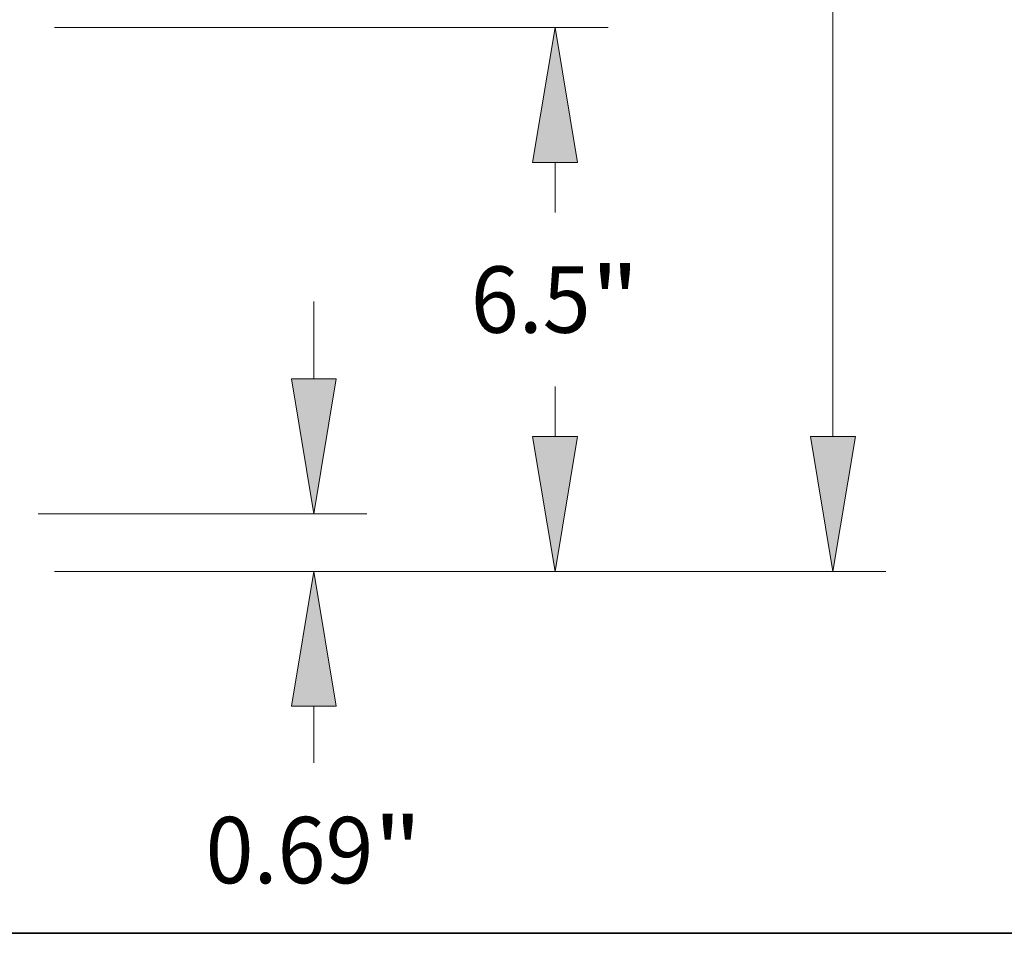
# Model space of a CAD drawing. Extents: x 0 to 10.8, y 0 to 8.3.
# Drawn here: x 5.2 to 6.6, y 0.2 to 1.6 of the extents above; entities that cross this region are included whole.
import ezdxf
from ezdxf.enums import TextEntityAlignment as Align

# ---------------------------------------------------------------- set-up
doc = ezdxf.new("R2010")
doc.units = 0
doc.header["$MEASUREMENT"] = 0
doc.layers.get('0').update_dxf_attribs({"lineweight": 13})
doc.layers.add('1', color=7, linetype='Continuous', lineweight=13)
doc.styles.get("Standard").update_dxf_attribs({"font": 'isocp.shx'})

# ---------------------------------------------------------------- blocks, each defined once
blk = doc.blocks.new('BLOCK19')
at = {"color": 7, "lineweight": 13, "ltscale": 0.03937}
for p, q in [((16.985, 2.552), (16.985, 3.478)), ((13.692, 0.94), (17.62, 0.94)), ((13.885, 0.25), (17.62, 0.25))]:
    blk.add_line(p, q, dxfattribs=at)
at = {"color": 7, "lineweight": 13, "ltscale": 0.016954}
blk.add_line((16.985, -2.04), (16.985, -1.362), dxfattribs=at)
at = {"color": 7, "lineweight": 13, "ltscale": 0.03937}
for points in [[(16.717, 2.552), (16.985, 0.94), (17.254, 2.552)], [(17.254, -1.362), (16.985, 0.25), (16.717, -1.362)]]:
    blk.add_lwpolyline(points, close=True, dxfattribs=at)
for points in [[(16.717, 2.552), (16.985, 0.94), (16.717, 2.552), (17.254, 2.552)], [(17.254, -1.362), (16.985, 0.25), (17.254, -1.362), (16.717, -1.362)]]:
    blk.add_solid(points, dxfattribs=at)
for s, height, p, p2 in [('0.69', 0.7932, (15.692, -3.478), (17.698, -3.478)), ('"', 0.793, (17.698, -3.478), (18.279, -3.478))]:
    blk.add_text(s, height=height, dxfattribs=at).set_placement(p, p2, align=Align.FIT)
blk = doc.blocks.new('BLOCK21')
at = {"color": 7, "lineweight": 13, "ltscale": 0.03937}
for p, q in [((13.885, 6.75), (20.503, 6.75)), ((13.885, 0.25), (20.503, 0.25))]:
    blk.add_line(p, q, dxfattribs=at)
at = {"color": 7, "lineweight": 13, "ltscale": 0.014927}
for p, q in [((19.868, 4.541), (19.868, 5.138)), ((19.868, 1.862), (19.868, 2.459))]:
    blk.add_line(p, q, dxfattribs=at)
at = {"color": 7, "lineweight": 13, "ltscale": 0.03937}
for points in [[(20.137, 5.138), (19.868, 6.75), (19.599, 5.138)], [(19.599, 1.862), (19.868, 0.25), (20.137, 1.862)]]:
    blk.add_lwpolyline(points, close=True, dxfattribs=at)
for points in [[(20.137, 5.138), (19.868, 6.75), (20.137, 5.138), (19.599, 5.138)], [(19.599, 1.862), (19.868, 0.25), (19.599, 1.862), (20.137, 1.862)]]:
    blk.add_solid(points, dxfattribs=at)
for s, height, p, p2 in [('6.5', 0.7932, (18.861, 3.103), (20.294, 3.103)), ('"', 0.793, (20.294, 3.103), (20.875, 3.103))]:
    blk.add_text(s, height=height, dxfattribs=at).set_placement(p, p2, align=Align.FIT)
blk = doc.blocks.new('BLOCK22')
at = {"color": 7, "lineweight": 13, "ltscale": 0.03937}
for p, q in [((23.187, 1.862), (23.187, 7.459)), ((13.885, 0.25), (23.822, 0.25))]:
    blk.add_line(p, q, dxfattribs=at)
blk.add_lwpolyline([(22.919, 1.862), (23.187, 0.25), (23.456, 1.862)], close=True, dxfattribs=at)
blk.add_solid([(22.919, 1.862), (23.187, 0.25), (22.919, 1.862), (23.456, 1.862)], dxfattribs=at)

msp = doc.modelspace()

# ---------------------------------------------------------------- linework, layer by layer
at = {"layer": '1', "color": 7, "lineweight": 35, "ltscale": 0.03937}
msp.add_line((0.25, 0.25), (10.75, 0.25), dxfattribs=at)

# ---------------------------------------------------------------- block references
at = {"lineweight": 0, "xscale": 0.124092657022027, "yscale": 0.124092657022027, "zscale": 0.124092657022027}
for name in ['BLOCK22', 'BLOCK21', 'BLOCK19']:
    msp.add_blockref(name, (3.48, 0.7558), dxfattribs=at)

doc.saveas('drawing.dxf')
